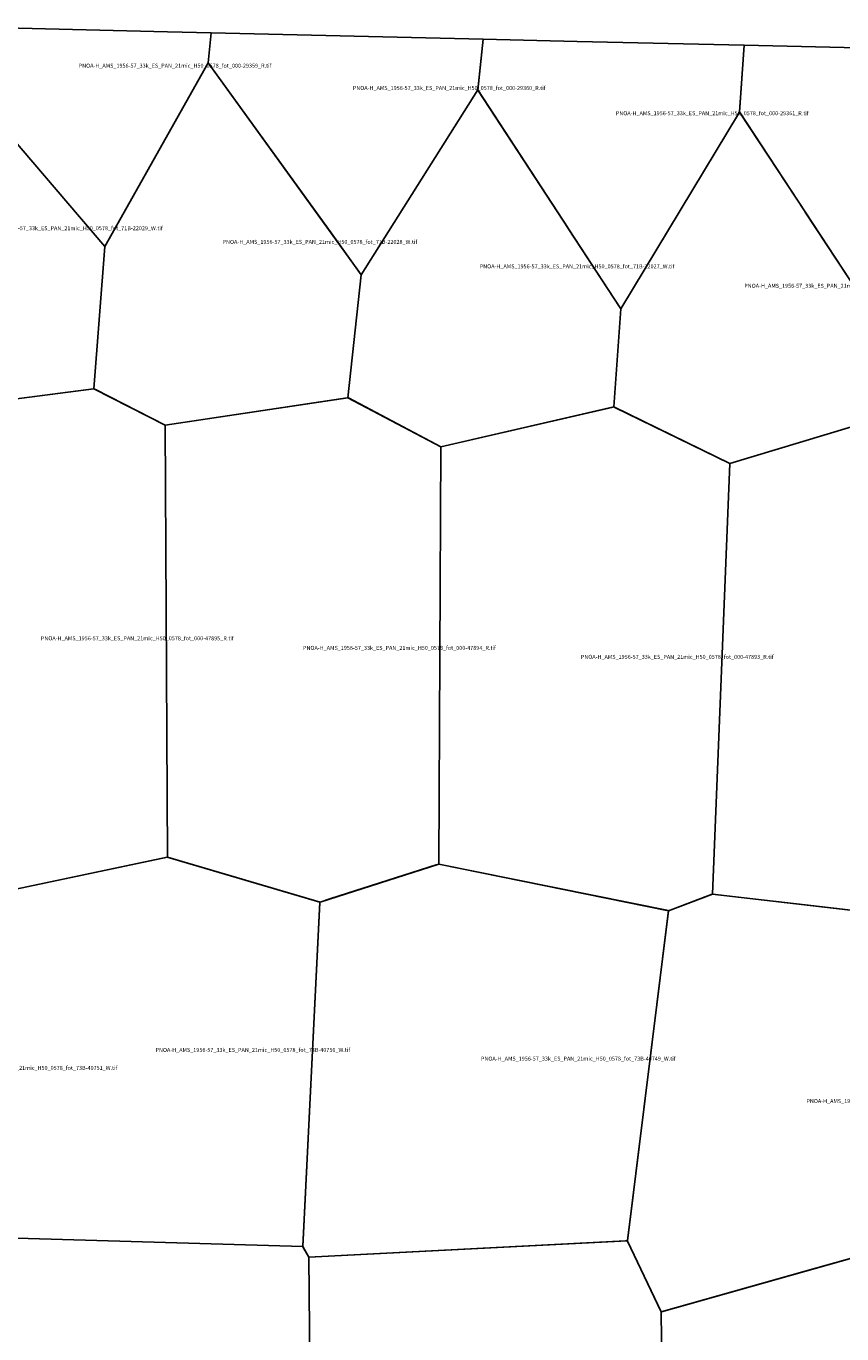
# Model space of a CAD drawing. Extents: x 313723 to 343926, y 4448051 to 4467052.
# Drawn here: x 320038 to 327083, y 4455637 to 4466928 of the extents above; entities that cross this region are included whole.
import ezdxf

# ---------------------------------------------------------------- set-up
doc = ezdxf.new("R2010")
doc.units = 0

# ---------------------------------------------------------------- blocks, each defined once
blk = doc.blocks.new('FEATURE')
at = {"layer": 'FeatureAttribs'}
blk.add_attdef('NAME', (0, 0), '', height=1, dxfattribs=at)

msp = doc.modelspace()

# ---------------------------------------------------------------- linework, layer by layer
at = {"layer": 'LC_OH_2021_05_O7'}
for points in [[(321635.333, 4466870.967), (321611.502, 4466611.5), (320718.502, 4465025.5), (319253.502, 4466737), (319266.163, 4466927.687), (321258.764, 4466879.833)], [(323984.292, 4466815.662), (323939.002, 4466376.5), (322933.002, 4464781), (322932.002, 4464781), (322911.002, 4464810), (321611.502, 4466611), (321635.379, 4466870.966)], [(326238.307, 4466763.271), (326199.002, 4466186), (325174.002, 4464486), (325167.502, 4464494.5), (323939.002, 4466376), (323984.328, 4466815.661), (324798.448, 4466796.493)], [(328492.303, 4466711.337), (328459.503, 4466019), (327415.002, 4464340), (327413.502, 4464340.5), (327405.502, 4464352.5), (326199.002, 4466186.5), (326238.285, 4466763.272), (328338.116, 4466714.822)], [(318478.502, 4465233.5), (318479.002, 4465237), (318486.002, 4465251), (318575.002, 4465422.5), (318575.002, 4465423.5), (319253.502, 4466738), (320718.502, 4465025.5), (320624.002, 4463797), (319066.502, 4463594), (318397.502, 4463880.5)], [(320718.502, 4465026), (321611.002, 4466611.5), (322671.502, 4465143), (322671.502, 4465142), (322932.502, 4464781), (322816.002, 4463720), (321238.502, 4463484), (320624.002, 4463797)], [(322932.502, 4464781), (323938.502, 4466376.5), (324719.002, 4465182.5), (324719.502, 4465181), (325173.502, 4464486.5), (325114.002, 4463639.5), (323619.002, 4463296.5), (322816.002, 4463720)], [(325173.502, 4464486), (326198.002, 4466185.5), (326199.502, 4466186.5), (326206.502, 4466176), (326767.002, 4465324), (326767.502, 4465322.5), (327414.502, 4464340), (327349.002, 4463523), (326116.002, 4463150.5), (325114.002, 4463639.5)], [(320623.502, 4463797), (320638.002, 4463790.5), (321239.502, 4463484), (321258.002, 4459752.5), (319839.502, 4459453.5), (319712.502, 4459498.5), (319097.002, 4459814.5), (319067.502, 4463594), (320621.002, 4463797), (320623.502, 4463797)], [(322813.002, 4463720), (322817.002, 4463720), (322822.002, 4463717.5), (323619.002, 4463297), (323601.502, 4459692.5), (322577.002, 4459365), (321258.002, 4459752.5), (321239.502, 4463484), (322809.502, 4463719.5), (322813.002, 4463720)], [(325112.002, 4463639.5), (325115.002, 4463639.5), (325122.502, 4463636), (326117.002, 4463150.5), (325965.502, 4459433), (325587.002, 4459290.5), (323601.502, 4459692.5), (323619.002, 4463296.5), (325109.502, 4463639), (325112.002, 4463639.5)], [(328386.003, 4459198.5), (328308.503, 4459165), (328299.003, 4459162), (325965.502, 4459433), (326117.002, 4463150.5), (327348.002, 4463523), (327389.502, 4463506), (328644.003, 4462966.5), (328392.003, 4459219), (328390.503, 4459200), (328387.003, 4459198.5), (328386.003, 4459198.5)], [(321257.502, 4459752.5), (322576.002, 4459365), (322428.002, 4456390), (319755.502, 4456469), (319838.502, 4459453.5), (321255.502, 4459752), (321257.502, 4459752.5)], [(322671.002, 4459395.5), (323578.502, 4459685.5), (323603.002, 4459692.5), (325586.502, 4459291), (325231.502, 4456440.5), (322480.502, 4456299.5), (322429.002, 4456387.5), (322428.002, 4456395.5), (322575.502, 4459362), (322577.002, 4459365.5), (322669.502, 4459395), (322671.002, 4459395.5)], [(326767.502, 4459340), (328300.503, 4459162), (328087.502, 4456550.5), (325525.502, 4455826), (325523.502, 4455826), (325520.002, 4455833), (325233.002, 4456436.5), (325231.502, 4456443.5), (325586.502, 4459290.5), (325964.502, 4459433), (326765.502, 4459340), (326767.502, 4459340)], [(326767.002, 4456177.5), (328087.502, 4456550.5), (328660.503, 4455233.5), (328662.503, 4455226.5), (328721.003, 4454168.5), (326956.502, 4453486), (326953.002, 4453485), (326949.502, 4453486.5), (325543.002, 4454168.5), (325524.002, 4455826), (326765.502, 4456177), (326767.002, 4456177.5)], [(319755.002, 4456469), (322428.002, 4456390), (322481.002, 4456299.5), (322499.502, 4454131.5), (320901.502, 4453503), (319721.002, 4454104.5), (319719.002, 4454144), (319653.002, 4456334.5), (319754.502, 4456467.5), (319755.002, 4456469)], [(325223.502, 4456440.5), (325231.502, 4456440.5), (325233.002, 4456438), (325524.002, 4455826), (325543.002, 4454168.5), (323873.002, 4453484.5), (322499.502, 4454132), (322481.002, 4456299), (325213.502, 4456440), (325223.502, 4456440.5)]]:
    msp.add_lwpolyline(points, close=True, dxfattribs=at)

# ---------------------------------------------------------------- block references
at = {"layer": 'FeatureAttribs'}
ref = msp.add_blockref('FEATURE', (320492.403, 4466569.25), dxfattribs=at)
ref.add_attrib('NAME', 'PNOA-H_AMS_1956-57_33k_ES_PAN_21mic_H50_0578_fot_000-29359_R.tif', (320492.403, 4466569.25), dxfattribs={"height": 34.56248})
ref = msp.add_blockref('FEATURE', (322859.849, 4466376.499), dxfattribs=at)
ref.add_attrib('NAME', 'PNOA-H_AMS_1956-57_33k_ES_PAN_21mic_H50_0578_fot_000-29360_R.tif', (322859.849, 4466376.499), dxfattribs={"height": 34.56248})
ref = msp.add_blockref('FEATURE', (325131.718, 4466158.5), dxfattribs=at)
ref.add_attrib('NAME', 'PNOA-H_AMS_1956-57_33k_ES_PAN_21mic_H50_0578_fot_000-29361_R.tif', (325131.718, 4466158.5), dxfattribs={"height": 34.56248})
ref = msp.add_blockref('FEATURE', (319536.392, 4465165.999), dxfattribs=at)
ref.add_attrib('NAME', 'PNOA-H_AMS_1956-57_33k_ES_PAN_21mic_H50_0578_fot_71B-22029_W.tif', (319536.392, 4465165.999), dxfattribs={"height": 34.56248})
ref = msp.add_blockref('FEATURE', (321735.205, 4465047.751), dxfattribs=at)
ref.add_attrib('NAME', 'PNOA-H_AMS_1956-57_33k_ES_PAN_21mic_H50_0578_fot_71B-22028_W.tif', (321735.205, 4465047.751), dxfattribs={"height": 34.56248})
ref = msp.add_blockref('FEATURE', (323956.114, 4464836.5), dxfattribs=at)
ref.add_attrib('NAME', 'PNOA-H_AMS_1956-57_33k_ES_PAN_21mic_H50_0578_fot_71B-22027_W.tif', (323956.114, 4464836.5), dxfattribs={"height": 34.56248})
ref = msp.add_blockref('FEATURE', (326240.855, 4464668.5), dxfattribs=at)
ref.add_attrib('NAME', 'PNOA-H_AMS_1956-57_33k_ES_PAN_21mic_H50_0578_fot_71B-22026_W.tif', (326240.855, 4464668.5), dxfattribs={"height": 34.56248})
ref = msp.add_blockref('FEATURE', (320165.79, 4461625.251), dxfattribs=at)
ref.add_attrib('NAME', 'PNOA-H_AMS_1956-57_33k_ES_PAN_21mic_H50_0578_fot_000-47895_R.tif', (320165.79, 4461625.251), dxfattribs={"height": 34.56248})
ref = msp.add_blockref('FEATURE', (322429.797, 4461542.499), dxfattribs=at)
ref.add_attrib('NAME', 'PNOA-H_AMS_1956-57_33k_ES_PAN_21mic_H50_0578_fot_000-47894_R.tif', (322429.797, 4461542.499), dxfattribs={"height": 34.56248})
ref = msp.add_blockref('FEATURE', (324829.208, 4461465), dxfattribs=at)
ref.add_attrib('NAME', 'PNOA-H_AMS_1956-57_33k_ES_PAN_21mic_H50_0578_fot_000-47893_R.tif', (324829.208, 4461465), dxfattribs={"height": 34.56248})
ref = msp.add_blockref('FEATURE', (321155.854, 4458071.249), dxfattribs=at)
ref.add_attrib('NAME', 'PNOA-H_AMS_1956-57_33k_ES_PAN_21mic_H50_0578_fot_73B-40750_W.tif', (321155.854, 4458071.249), dxfattribs={"height": 34.56248})
ref = msp.add_blockref('FEATURE', (319145.631, 4457916.25), dxfattribs=at)
ref.add_attrib('NAME', 'PNOA-H_AMS_1956-57_33k_ES_PAN_21mic_H50_0578_fot_73B-40751_W.tif', (319145.631, 4457916.25), dxfattribs={"height": 34.56248})
ref = msp.add_blockref('FEATURE', (323966.409, 4457995.999), dxfattribs=at)
ref.add_attrib('NAME', 'PNOA-H_AMS_1956-57_33k_ES_PAN_21mic_H50_0578_fot_73B-40749_W.tif', (323966.409, 4457995.999), dxfattribs={"height": 34.56248})
ref = msp.add_blockref('FEATURE', (326777.447, 4457629.499), dxfattribs=at)
ref.add_attrib('NAME', 'PNOA-H_AMS_1956-57_33k_ES_PAN_21mic_H50_0578_fot_73B-40748_W.tif', (326777.447, 4457629.499), dxfattribs={"height": 34.56248})

doc.saveas('drawing.dxf')
